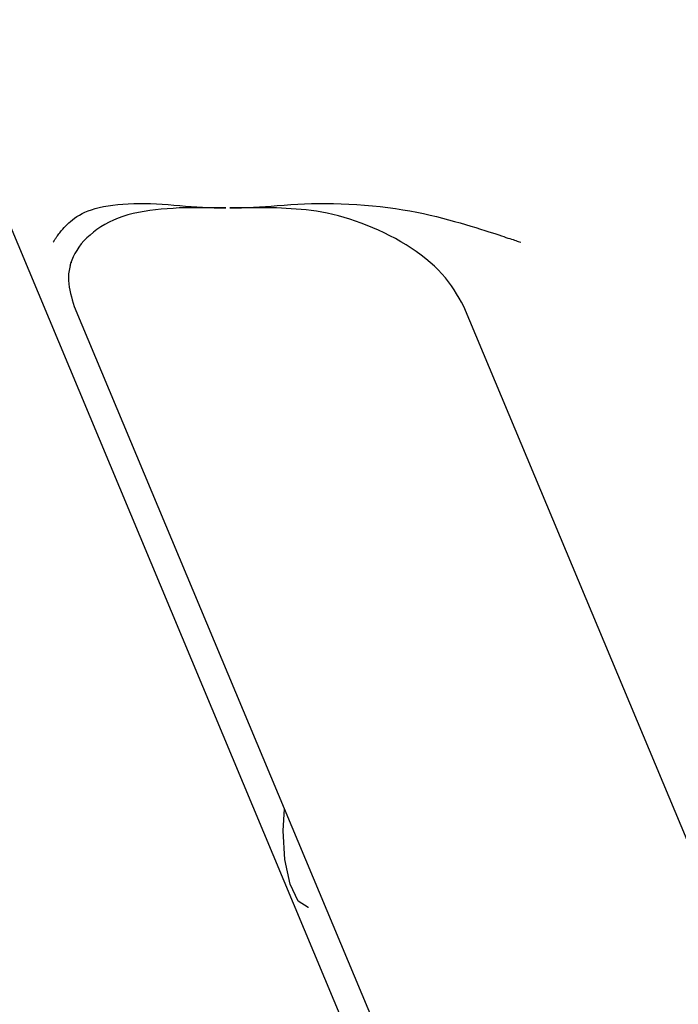
# Model space of a CAD drawing. Extents: x -1195 to 18891, y -1967 to 2489.
# Drawn here: x 10821 to 10827, y -1186 to -1176 of the extents above; entities that cross this region are included whole.
import ezdxf

# ---------------------------------------------------------------- set-up
doc = ezdxf.new("R2010")
doc.units = 0

msp = doc.modelspace()

# ---------------------------------------------------------------- linework, layer by layer
at = {"color": 7, "linetype": 'Continuous'}
for p, q in [((10818.9011, -1174.3381), (10826.8059, -1193.2285)), ((10822.6996, -1178.266), (10822.2492, -1178.266)), ((10823.1888, -1178.266), (10822.7387, -1178.266)), ((10821.2369, -1179.2152), (10825.739, -1189.9735)), ((10829.4976, -1189.9735), (10824.9958, -1179.2152))]:
    msp.add_line(p, q, dxfattribs=at)
for points in [[(10821.0342, -1178.5959), (10821.0368, -1178.5922), (10821.0392, -1178.5884), (10821.0417, -1178.5845), (10821.0444, -1178.5804), (10821.0472, -1178.5762), (10821.0501, -1178.5716), (10821.0534, -1178.5667), (10821.0569, -1178.5614), (10821.0607, -1178.5556), (10821.0649, -1178.5492), (10821.0697, -1178.5423), (10821.0751, -1178.5347), (10821.0812, -1178.5262), (10821.0881, -1178.5169), (10821.096, -1178.5067), (10821.1049, -1178.4955), (10821.115, -1178.4831), (10821.1262, -1178.4699), (10821.1386, -1178.4559), (10821.1523, -1178.4412), (10821.1672, -1178.4261), (10821.1834, -1178.4107), (10821.201, -1178.3952), (10821.22, -1178.3797), (10821.2403, -1178.3645), (10821.2623, -1178.3495), (10821.286, -1178.3349), (10821.3117, -1178.3208), (10821.3397, -1178.3073), (10821.37, -1178.2946), (10821.4029, -1178.2826), (10821.4386, -1178.2716), (10821.4772, -1178.2615), (10821.5186, -1178.2525), (10821.5624, -1178.2446), (10821.6085, -1178.2379), (10821.6565, -1178.2323), (10821.7064, -1178.2279), (10821.7577, -1178.2247), (10821.8102, -1178.2229), (10821.8637, -1178.2223), (10821.9182, -1178.2229), (10821.9733, -1178.2245), (10822.0291, -1178.227), (10822.0854, -1178.2301), (10822.1421, -1178.2337), (10822.199, -1178.2376), (10822.256, -1178.2417)], [(10823.196, -1178.2417), (10823.2614, -1178.2376), (10823.327, -1178.2337), (10823.393, -1178.2301), (10823.4598, -1178.227), (10823.5274, -1178.2245), (10823.5962, -1178.2229), (10823.6664, -1178.2223), (10823.7382, -1178.2229), (10823.8117, -1178.2247), (10823.8866, -1178.2279), (10823.9623, -1178.2322), (10824.0384, -1178.2378), (10824.1144, -1178.2446), (10824.1897, -1178.2525), (10824.264, -1178.2615), (10824.3367, -1178.2716), (10824.4073, -1178.2826), (10824.476, -1178.2946), (10824.5427, -1178.3074), (10824.6076, -1178.3208), (10824.6706, -1178.3349), (10824.7319, -1178.3495), (10824.7916, -1178.3645), (10824.8496, -1178.3798), (10824.9061, -1178.3952), (10824.9608, -1178.4107), (10825.0135, -1178.4261), (10825.0638, -1178.4412), (10825.1116, -1178.4558), (10825.1566, -1178.4698), (10825.1984, -1178.4831), (10825.237, -1178.4954), (10825.2719, -1178.5067), (10825.3036, -1178.517), (10825.3322, -1178.5263), (10825.3581, -1178.5348), (10825.3814, -1178.5425), (10825.4025, -1178.5494), (10825.4218, -1178.5558), (10825.4393, -1178.5616), (10825.4555, -1178.5669), (10825.4705, -1178.5718), (10825.4844, -1178.5764), (10825.4975, -1178.5806), (10825.5099, -1178.5847), (10825.5218, -1178.5885), (10825.5334, -1178.5922), (10825.5448, -1178.5959)], [(10822.2492, -1178.266), (10822.1916, -1178.27), (10822.134, -1178.2742), (10822.0769, -1178.279), (10822.0205, -1178.2845), (10821.9648, -1178.291), (10821.9103, -1178.2989), (10821.857, -1178.3083), (10821.8052, -1178.3195), (10821.755, -1178.3327), (10821.7066, -1178.3479), (10821.66, -1178.3649), (10821.6153, -1178.3836), (10821.5724, -1178.404), (10821.5315, -1178.426), (10821.4927, -1178.4493), (10821.4559, -1178.474), (10821.4212, -1178.4999), (10821.3887, -1178.5269), (10821.3584, -1178.5548), (10821.3304, -1178.5837), (10821.3047, -1178.6134), (10821.2814, -1178.6439), (10821.2605, -1178.6749), (10821.242, -1178.7064), (10821.2261, -1178.7383), (10821.2126, -1178.7705), (10821.2015, -1178.803), (10821.1929, -1178.8356), (10821.1865, -1178.8682), (10821.1824, -1178.9008), (10821.1805, -1178.9332), (10821.1808, -1178.9654), (10821.1832, -1178.9974), (10821.1874, -1179.029), (10821.1933, -1179.0604), (10821.2004, -1179.0916), (10821.2086, -1179.1227), (10821.2176, -1179.1536), (10821.2272, -1179.1844), (10821.237, -1179.2152)], [(10824.9958, -1179.2152), (10824.9733, -1179.1752), (10824.9502, -1179.1353), (10824.9265, -1179.0955), (10824.9018, -1179.0559), (10824.8756, -1179.0166), (10824.8476, -1178.9776), (10824.8175, -1178.9391), (10824.7849, -1178.901), (10824.7496, -1178.8635), (10824.7116, -1178.8267), (10824.6712, -1178.7905), (10824.6285, -1178.7551), (10824.5837, -1178.7205), (10824.537, -1178.6868), (10824.4887, -1178.654), (10824.4388, -1178.6223), (10824.3875, -1178.5916), (10824.3351, -1178.5621), (10824.2818, -1178.5339), (10824.2276, -1178.5068), (10824.1728, -1178.4812), (10824.1175, -1178.4569), (10824.0619, -1178.434), (10824.0062, -1178.4127), (10823.9505, -1178.393), (10823.895, -1178.3748), (10823.8399, -1178.3582), (10823.7852, -1178.3432), (10823.731, -1178.3297), (10823.6776, -1178.3177), (10823.6251, -1178.3073), (10823.5735, -1178.2984), (10823.523, -1178.291), (10823.4735, -1178.285), (10823.4248, -1178.2801), (10823.3768, -1178.2761), (10823.3293, -1178.2729), (10823.2823, -1178.2703), (10823.2355, -1178.268), (10823.1889, -1178.266)], [(10821.2104, -1178.7949), (10821.2103, -1178.7924), (10821.2101, -1178.79), (10821.2099, -1178.7879), (10821.2095, -1178.7862), (10821.2091, -1178.785), (10821.2085, -1178.7845), (10821.2078, -1178.7848), (10821.2068, -1178.7861), (10821.2057, -1178.7884), (10821.2044, -1178.7916), (10821.203, -1178.7957), (10821.2014, -1178.8004), (10821.1997, -1178.8057), (10821.198, -1178.8114), (10821.1962, -1178.8173), (10821.1943, -1178.8234)], [(10823.4969, -1185.0118), (10823.4923, -1185.0116), (10823.3984, -1184.9498), (10823.3197, -1184.7875), (10823.2682, -1184.5493), (10823.252, -1184.2717), (10823.2649, -1184.0612)]]:
    msp.add_lwpolyline(points, dxfattribs=at)
for start_param, end_param in [(4.065074, 4.18524), (4.195663, 4.315829)]:
    msp.add_ellipse((10823.5849, -1175.1689), major_axis=(3.69, 1.5441), ratio=0.727587, start_param=start_param, end_param=end_param, dxfattribs=at)

doc.saveas('drawing.dxf')
